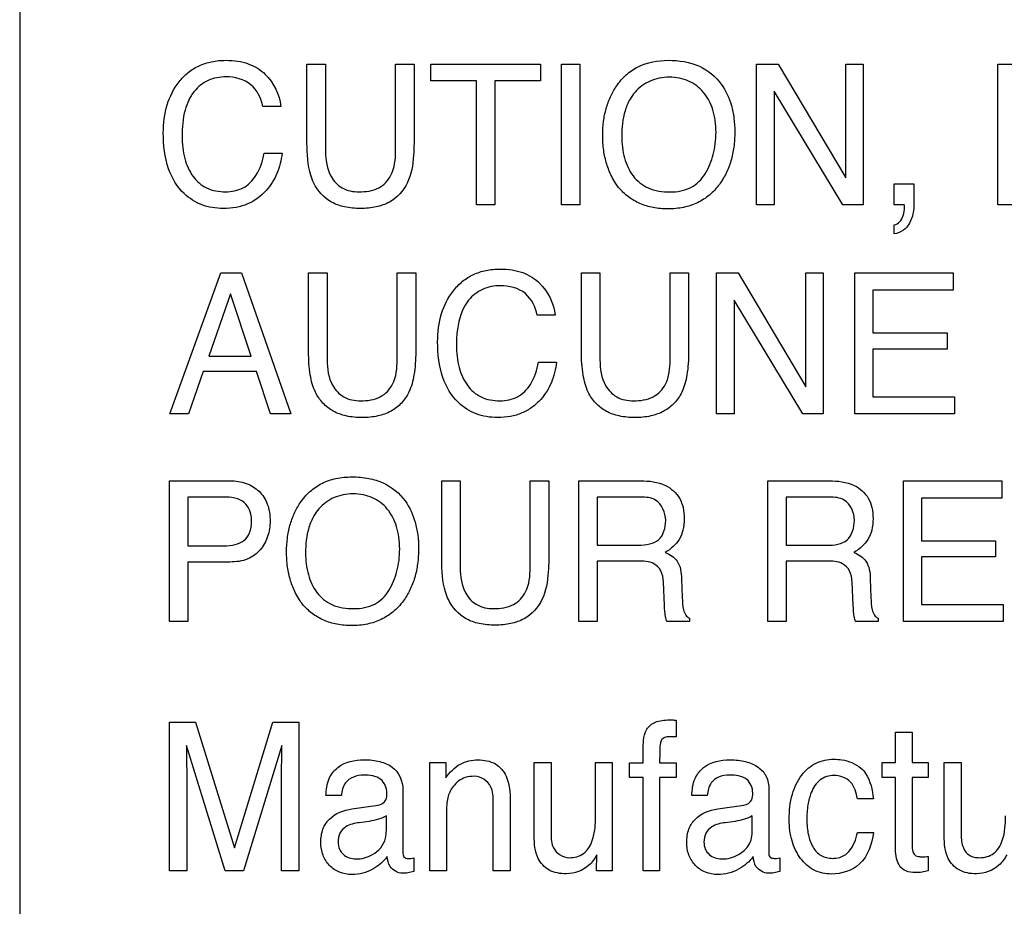
# Model space of a CAD drawing. Units: millimetres. Extents: x 0 to 1134, y 0 to 804.
# Drawn here: x 783 to 786, y 401 to 403 of the extents above; entities that cross this region are included whole.
import ezdxf

# ---------------------------------------------------------------- set-up
doc = ezdxf.new("R2010")
doc.units = ezdxf.units.MM
doc.header["$LTSCALE"] = 65.395
doc.layers.add('3_ALL_AXES', color=7, linetype='CONTINUOUS')
doc.layers.add('7_ALL_FEATURES', color=7, linetype='CONTINUOUS')

msp = doc.modelspace()

# ---------------------------------------------------------------- linework, layer by layer
at = {"layer": '3_ALL_AXES', "color": 7, "linetype": 'Continuous'}
msp.add_line((783.2192, 405.3945), (783.2192, 395.3945), dxfattribs=at)
at = {"layer": '7_ALL_FEATURES', "color": 7, "linetype": 'Continuous'}
msp.add_line((783.2192, 405.6945), (783.2192, 395.0945), dxfattribs=at)
at = {"layer": '7_ALL_FEATURES', "color": 40, "linetype": 'Continuous'}
for p, q in [((784.0633, 402.9666), (784.0633, 403.1984)), ((784.0633, 403.1984), (784.1178, 403.1984)), ((784.1178, 403.1984), (784.1178, 402.943)), ((784.3234, 402.943), (784.3234, 403.1984)), ((784.3234, 403.1984), (784.3777, 403.1984)), ((784.3777, 403.1984), (784.3777, 402.9666)), ((784.4267, 403.1493), (784.4267, 403.1984)), ((784.4267, 403.1984), (784.7493, 403.1984)), ((784.7493, 403.1984), (784.7493, 403.1493)), ((784.8109, 402.7856), (784.8109, 403.1984)), ((784.8109, 403.1984), (784.8654, 403.1984)), ((784.8654, 403.1984), (784.8654, 402.7856)), ((785.3843, 402.7856), (785.3843, 403.1984)), ((785.3843, 403.1984), (785.4477, 403.1984)), ((785.4477, 403.1984), (785.646, 402.8649)), ((785.646, 402.8649), (785.646, 403.1984)), ((785.646, 403.1984), (785.6976, 403.1984)), ((785.6976, 403.1984), (785.6976, 402.7856)), ((786.093, 402.7856), (786.093, 403.1984)), ((786.093, 403.1984), (786.1564, 403.1984)), ((784.5609, 403.1493), (784.4267, 403.1493)), ((784.5609, 402.7856), (784.5609, 403.1493)), ((784.6151, 403.1493), (784.6151, 402.7856)), ((784.7493, 403.1493), (784.6151, 403.1493)), ((785.4357, 403.1188), (785.4357, 402.7856)), ((785.6372, 402.7856), (785.4357, 403.1188)), ((783.986, 403.0745), (783.9337, 403.0745)), ((783.9373, 402.937), (783.9901, 402.937)), ((785.7885, 402.7856), (785.7885, 402.8467)), ((785.7885, 402.8467), (785.8466, 402.8467)), ((785.8466, 402.8467), (785.8466, 402.79)), ((784.6151, 402.7856), (784.5609, 402.7856)), ((784.8654, 402.7856), (784.8109, 402.7856)), ((785.4357, 402.7856), (785.3843, 402.7856)), ((785.6976, 402.7856), (785.6372, 402.7856)), ((785.8181, 402.7856), (785.7885, 402.7856)), ((785.8187, 402.7819), (785.8181, 402.7856)), ((785.8187, 402.7785), (785.8187, 402.7819)), ((786.1442, 402.7856), (786.093, 402.7856)), ((785.7885, 402.6999), (785.7885, 402.7264)), ((783.66, 402.1717), (783.8101, 402.5853)), ((783.8101, 402.5853), (783.8709, 402.5853)), ((783.8709, 402.5853), (784.0157, 402.1717)), ((784.068, 402.3531), (784.068, 402.5853)), ((784.068, 402.5853), (784.1223, 402.5853)), ((784.1223, 402.5853), (784.1223, 402.3297)), ((784.3282, 402.3297), (784.3282, 402.5853)), ((784.3282, 402.5853), (784.3827, 402.5853)), ((784.3827, 402.5853), (784.3827, 402.3531)), ((784.8697, 402.3531), (784.8697, 402.5853)), ((784.8697, 402.5853), (784.9241, 402.5853)), ((784.9241, 402.5853), (784.9241, 402.3297)), ((785.13, 402.3297), (785.13, 402.5853)), ((785.13, 402.5853), (785.1844, 402.5853)), ((785.1844, 402.5853), (785.1844, 402.3531)), ((785.2668, 402.1717), (785.2668, 402.5853)), ((785.2668, 402.5853), (785.3303, 402.5853)), ((785.3303, 402.5853), (785.529, 402.2512)), ((785.529, 402.2512), (785.529, 402.5853)), ((785.529, 402.5853), (785.5803, 402.5853)), ((785.5803, 402.5853), (785.5803, 402.1717)), ((785.6727, 402.1717), (785.6727, 402.5853)), ((785.6727, 402.5853), (785.9618, 402.5853)), ((785.9618, 402.5853), (785.9618, 402.5347)), ((783.8382, 402.524), (783.7745, 402.3414)), ((783.8995, 402.3414), (783.8382, 402.524)), ((785.7253, 402.5347), (785.7253, 402.4092)), ((785.9618, 402.5347), (785.7253, 402.5347)), ((785.3183, 402.5056), (785.3183, 402.1717)), ((785.5199, 402.1717), (785.3183, 402.5056)), ((784.7925, 402.4614), (784.7398, 402.4614)), ((785.7253, 402.4092), (785.9442, 402.4092)), ((785.9442, 402.4092), (785.9442, 402.3612)), ((783.7745, 402.3414), (783.8995, 402.3414)), ((785.7253, 402.3612), (785.7253, 402.2211)), ((785.9442, 402.3612), (785.7253, 402.3612)), ((784.7437, 402.3234), (784.7963, 402.3234)), ((783.7587, 402.2956), (783.7154, 402.1717)), ((783.9149, 402.2956), (783.7587, 402.2956)), ((783.9564, 402.1717), (783.9149, 402.2956)), ((785.7253, 402.2211), (785.9659, 402.2211)), ((785.9659, 402.2211), (785.9659, 402.1717)), ((783.7154, 402.1717), (783.66, 402.1717)), ((784.0157, 402.1717), (783.9564, 402.1717)), ((785.3183, 402.1717), (785.2668, 402.1717)), ((785.5803, 402.1717), (785.5199, 402.1717)), ((785.9659, 402.1717), (785.6727, 402.1717)), ((783.6591, 401.5619), (783.6591, 401.9749)), ((783.6591, 401.9749), (783.8371, 401.9749)), ((784.459, 401.7431), (784.459, 401.9749)), ((784.459, 401.9749), (784.5135, 401.9749)), ((784.5135, 401.9749), (784.5135, 401.7196)), ((784.7189, 401.7196), (784.7189, 401.9749)), ((784.7189, 401.9749), (784.7735, 401.9749)), ((784.7735, 401.9749), (784.7735, 401.7431)), ((784.862, 401.5619), (784.862, 401.9749)), ((784.862, 401.9749), (785.0431, 401.9749)), ((785.4168, 401.5619), (785.4168, 401.9749)), ((785.4168, 401.9749), (785.5974, 401.9749)), ((785.8157, 401.5619), (785.8157, 401.9749)), ((785.8157, 401.9749), (786.1044, 401.9749)), ((786.1044, 401.9749), (786.1044, 401.9244)), ((783.7129, 401.927), (783.7129, 401.7838)), ((783.8196, 401.927), (783.7129, 401.927)), ((784.9159, 401.927), (784.9159, 401.7857)), ((785.0441, 401.927), (784.9159, 401.927)), ((785.4707, 401.927), (785.4707, 401.7857)), ((785.5985, 401.927), (785.4707, 401.927)), ((785.8683, 401.9244), (785.8683, 401.7991)), ((786.1044, 401.9244), (785.8683, 401.9244)), ((783.7129, 401.7838), (783.8196, 401.7838)), ((784.9159, 401.7857), (785.0371, 401.7857)), ((785.4707, 401.7857), (785.5918, 401.7857)), ((785.8683, 401.7991), (786.0864, 401.7991)), ((786.0864, 401.7991), (786.0864, 401.7513)), ((783.7129, 401.7365), (783.7129, 401.5619)), ((783.8371, 401.7365), (783.7129, 401.7365)), ((784.9159, 401.7392), (784.9159, 401.5619)), ((785.0351, 401.7392), (784.9159, 401.7392)), ((785.4707, 401.7392), (785.4707, 401.5619)), ((785.5897, 401.7392), (785.4707, 401.7392)), ((785.8683, 401.7513), (785.8683, 401.6113)), ((786.0864, 401.7513), (785.8683, 401.7513)), ((785.1138, 401.6084), (785.1104, 401.6773)), ((785.1637, 401.6872), (785.1658, 401.6318)), ((785.6683, 401.6084), (785.6651, 401.6773)), ((785.7184, 401.6872), (785.7202, 401.6318)), ((785.8683, 401.6113), (786.1085, 401.6113)), ((786.1085, 401.6113), (786.1085, 401.5619)), ((783.7129, 401.5619), (783.6591, 401.5619)), ((784.9159, 401.5619), (784.862, 401.5619)), ((785.1869, 401.5619), (785.1208, 401.5619)), ((785.1869, 401.5713), (785.1869, 401.5619)), ((785.4707, 401.5619), (785.4168, 401.5619)), ((785.7413, 401.5619), (785.6752, 401.5619)), ((785.7413, 401.5713), (785.7413, 401.5619)), ((786.1085, 401.5619), (785.8157, 401.5619)), ((783.6592, 400.8295), (783.6592, 401.2666)), ((783.6592, 401.2666), (783.7359, 401.2666)), ((783.7359, 401.2666), (783.85, 400.897)), ((783.85, 400.897), (783.9631, 401.2666)), ((783.9631, 401.2666), (784.0396, 401.2666)), ((784.0396, 401.2666), (784.0396, 400.8295)), ((785.148, 401.2717), (785.148, 401.2229)), ((785.7926, 401.1482), (785.7926, 401.237)), ((785.7926, 401.237), (785.8417, 401.237)), ((785.8417, 401.237), (785.8417, 401.1482)), ((783.709, 401.1981), (783.709, 401.1849)), ((783.8231, 400.8295), (783.709, 401.1981)), ((783.9893, 401.1981), (783.8763, 400.8295)), ((785.0513, 401.1465), (785.0513, 401.1968)), ((784.4246, 400.8295), (784.4246, 401.1482)), ((784.4246, 401.1482), (784.4709, 401.1482)), ((784.4709, 401.1482), (784.4709, 401.1029)), ((784.7309, 400.9316), (784.7309, 401.1482)), ((784.7309, 401.1482), (784.7805, 401.1482)), ((784.7805, 401.1482), (784.7805, 400.9367)), ((784.9112, 400.9916), (784.9112, 401.1482)), ((784.9112, 401.1482), (784.9596, 401.1482)), ((784.9596, 401.1482), (784.9596, 400.8295)), ((785.011, 401.1042), (785.011, 401.1465)), ((785.011, 401.1465), (785.0513, 401.1465)), ((785.0992, 401.1465), (785.148, 401.1465)), ((785.148, 401.1465), (785.148, 401.1042)), ((785.7536, 401.1042), (785.7536, 401.1482)), ((785.7536, 401.1482), (785.7926, 401.1482)), ((785.8417, 401.1482), (785.8882, 401.1482)), ((785.8882, 401.1482), (785.8882, 401.1042)), ((785.9355, 400.9316), (785.9355, 401.1482)), ((785.9355, 401.1482), (785.9851, 401.1482)), ((785.9851, 401.1482), (785.9851, 400.9367)), ((785.0513, 401.1042), (785.011, 401.1042)), ((785.0513, 400.8295), (785.0513, 401.1042)), ((785.0992, 401.1042), (785.0992, 400.8295)), ((785.148, 401.1042), (785.0992, 401.1042)), ((785.7926, 401.1042), (785.7536, 401.1042)), ((785.7926, 400.8934), (785.7926, 401.1042)), ((785.8417, 401.1042), (785.8417, 400.8965)), ((785.8882, 401.1042), (785.8417, 401.1042)), ((783.7104, 401.0873), (783.7104, 400.8295)), ((783.9882, 400.8295), (783.9882, 401.0873)), ((784.3452, 401.068), (784.3452, 400.8842)), ((785.4202, 401.068), (785.4202, 400.8842)), ((784.1643, 401.0506), (784.1191, 401.0506)), ((784.6602, 401.034), (784.6602, 400.8295)), ((785.2394, 401.0506), (785.1942, 401.0506)), ((785.7273, 401.041), (785.6803, 401.041)), ((784.195, 401.0117), (784.2723, 401.0223)), ((784.6106, 400.8295), (784.6106, 401.0303)), ((785.2699, 401.0117), (785.3472, 401.0223)), ((784.2462, 400.975), (784.2169, 400.971)), ((784.2965, 400.9484), (784.2965, 400.9914)), ((784.4732, 400.9963), (784.4732, 400.8295)), ((785.3213, 400.975), (785.2919, 400.971)), ((785.3716, 400.9484), (785.3716, 400.9914)), ((785.6803, 400.9424), (785.7273, 400.9424)), ((784.3772, 400.8676), (784.3772, 400.8281)), ((784.9141, 400.8295), (784.9144, 400.8765)), ((785.4523, 400.8676), (785.4523, 400.8281)), ((785.8882, 400.872), (785.8882, 400.8295)), ((783.7104, 400.8295), (783.6592, 400.8295)), ((783.8763, 400.8295), (783.8231, 400.8295)), ((784.0396, 400.8295), (783.9882, 400.8295)), ((784.4732, 400.8295), (784.4246, 400.8295)), ((784.6602, 400.8295), (784.6106, 400.8295)), ((784.9596, 400.8295), (784.9141, 400.8295)), ((785.0992, 400.8295), (785.0513, 400.8295))]:
    msp.add_line(p, q, dxfattribs=at)
for points, knots in [([(783.6412, 402.9963), (783.6412, 403.0243), (783.6472, 403.0779), (783.6778, 403.1382), (783.7132, 403.1749), (783.7461, 403.1953), (783.7839, 403.2074), (783.8225, 403.2106), (783.8588, 403.2082), (783.8998, 403.1985), (783.9267, 403.1822), (783.9406, 403.1685)], [0, 0, 0, 0, 0.189877, 0.360093, 0.448164, 0.533363, 0.620746, 0.715035, 0.79492, 0.86735, 1, 1, 1, 1]), ([(784.97, 402.8489), (784.9658, 402.8553), (784.9555, 402.8733), (784.9426, 402.9055), (784.9339, 402.9464), (784.9313, 402.9885), (784.9337, 403.0296), (784.9412, 403.0674), (784.9538, 403.1022), (784.9727, 403.1364), (784.9994, 403.1679), (785.0486, 403.2015), (785.0943, 403.2097), (785.1244, 403.2097)], [0, 0, 0, 0, 0.048303, 0.130627, 0.217429, 0.310852, 0.395873, 0.476064, 0.553026, 0.628561, 0.721212, 0.810154, 1, 1, 1, 1]), ([(785.1244, 403.2097), (785.1556, 403.2097), (785.2161, 403.2013), (785.2644, 403.162), (785.2806, 403.1395)], [0, 0, 0, 0, 0.529178, 1, 1, 1, 1]), ([(783.8253, 403.1611), (783.8075, 403.1611), (783.7715, 403.1547), (783.7266, 403.1187), (783.6998, 403.059), (783.6964, 403.0125), (783.6964, 402.9866)], [0, 0, 0, 0, 0.218707, 0.43289, 0.681572, 1, 1, 1, 1]), ([(783.9337, 403.0745), (783.9286, 403.098), (783.9051, 403.1479), (783.8509, 403.1611), (783.8253, 403.1611)], [0, 0, 0, 0, 0.484316, 1, 1, 1, 1]), ([(785.2331, 402.8763), (785.2437, 402.894), (785.2559, 402.9234), (785.2637, 402.9652), (785.2657, 402.9987), (785.2636, 403.0321), (785.2548, 403.0729), (785.2322, 403.1171), (785.1937, 403.1474), (785.1572, 403.1583), (785.1279, 403.1608), (785.0986, 403.1583), (785.0623, 403.1472), (785.0323, 403.1247), (785.0168, 403.1028), (785.0126, 403.0956)], [0, 0, 0, 0, 0.122829, 0.186515, 0.25308, 0.322073, 0.385345, 0.501323, 0.610421, 0.666267, 0.726427, 0.785013, 0.840286, 0.950745, 1, 1, 1, 1]), ([(785.2806, 403.1395), (785.2941, 403.1208), (785.3093, 403.0876), (785.3187, 403.0391), (785.3209, 402.998), (785.3184, 402.9558), (785.31, 402.9149), (785.2958, 402.8778), (785.275, 402.8433), (785.247, 402.8128), (785.2108, 402.7895), (785.1689, 402.776), (785.1244, 402.7721), (785.0808, 402.7757), (785.0412, 402.7875), (785.0066, 402.8079), (784.9836, 402.8297), (784.9728, 402.8446), (784.97, 402.8489)], [0, 0, 0, 0, 0.104276, 0.161201, 0.222985, 0.289991, 0.352187, 0.411129, 0.468573, 0.533642, 0.59648, 0.661116, 0.731255, 0.797138, 0.85797, 0.916794, 0.976922, 1, 1, 1, 1]), ([(785.0126, 403.0956), (785.0063, 403.0849), (784.9914, 403.0498), (784.9881, 403.0114), (784.9881, 402.9861)], [0, 0, 0, 0, 0.328462, 1, 1, 1, 1]), ([(783.9901, 402.937), (783.9878, 402.9165), (783.9785, 402.8768), (783.9447, 402.8228), (783.9, 402.7895), (783.8545, 402.7765), (783.8192, 402.7736), (783.7851, 402.7762), (783.7445, 402.787), (783.6924, 402.8198), (783.6476, 402.8957), (783.6412, 402.961), (783.6412, 402.9963)], [0, 0, 0, 0, 0.106809, 0.20739, 0.324804, 0.385392, 0.450659, 0.507531, 0.561428, 0.667494, 0.817052, 1, 1, 1, 1]), ([(783.6964, 402.9866), (783.6964, 402.9645), (783.7006, 402.9231), (783.724, 402.868), (783.7675, 402.8295), (783.8052, 402.8237), (783.8242, 402.8237)], [0, 0, 0, 0, 0.284453, 0.530777, 0.75524, 1, 1, 1, 1]), ([(784.9881, 402.9861), (784.9881, 402.9648), (784.993, 402.924), (785.0173, 402.8683), (785.0658, 402.8282), (785.1081, 402.8232), (785.13, 402.8232)], [0, 0, 0, 0, 0.26116, 0.499242, 0.73046, 1, 1, 1, 1]), ([(784.0832, 402.8493), (784.0796, 402.8566), (784.0658, 402.8942), (784.0633, 402.9349), (784.0633, 402.9666)], [0, 0, 0, 0, 0.203699, 1, 1, 1, 1]), ([(784.1178, 402.943), (784.1178, 402.9175), (784.1236, 402.8745), (784.1652, 402.8296), (784.1991, 402.8235), (784.2159, 402.8235)], [0, 0, 0, 0, 0.440243, 0.708966, 1, 1, 1, 1]), ([(784.2159, 402.8235), (784.2356, 402.8235), (784.2746, 402.828), (784.3195, 402.8756), (784.3234, 402.9189), (784.3234, 402.943)], [0, 0, 0, 0, 0.324028, 0.605158, 1, 1, 1, 1]), ([(784.3777, 402.9666), (784.3777, 402.9547), (784.3764, 402.915), (784.3699, 402.8744), (784.3578, 402.8493)], [0, 0, 0, 0, 0.300921, 1, 1, 1, 1]), ([(783.8242, 402.8237), (783.8418, 402.8237), (783.878, 402.8304), (783.9209, 402.874), (783.933, 402.9141), (783.9373, 402.937)], [0, 0, 0, 0, 0.301936, 0.599498, 1, 1, 1, 1]), ([(785.13, 402.8232), (785.1509, 402.8232), (785.1926, 402.8298), (785.2232, 402.8598), (785.2331, 402.8763)], [0, 0, 0, 0, 0.520563, 1, 1, 1, 1]), ([(784.3578, 402.8493), (784.3466, 402.8263), (784.3178, 402.7949), (784.2653, 402.7771), (784.2203, 402.7732), (784.1755, 402.7771), (784.123, 402.7949), (784.0943, 402.8263), (784.0832, 402.8493)], [0, 0, 0, 0, 0.233591, 0.358179, 0.500542, 0.642476, 0.766731, 1, 1, 1, 1]), ([(785.8466, 402.79), (785.8466, 402.7699), (785.8419, 402.7395), (785.8167, 402.7082), (785.7981, 402.7017), (785.7885, 402.6999)], [0, 0, 0, 0, 0.516472, 0.748049, 1, 1, 1, 1]), ([(785.7885, 402.7264), (785.7944, 402.7276), (785.8069, 402.7345), (785.8163, 402.7547), (785.8187, 402.7702), (785.8187, 402.7785)], [0, 0, 0, 0, 0.280803, 0.614422, 1, 1, 1, 1]), ([(784.4471, 402.3827), (784.4471, 402.4107), (784.4532, 402.4645), (784.4838, 402.5249), (784.5192, 402.5618), (784.5521, 402.5822), (784.5899, 402.5943), (784.6285, 402.5975), (784.665, 402.5951), (784.706, 402.5853), (784.7329, 402.569), (784.7468, 402.5552)], [0, 0, 0, 0, 0.190125, 0.360642, 0.448532, 0.533609, 0.620873, 0.714956, 0.795021, 0.867445, 1, 1, 1, 1]), ([(784.6313, 402.5478), (784.6135, 402.5478), (784.5776, 402.5414), (784.5118, 402.489), (784.5025, 402.4187), (784.5025, 402.3732)], [0, 0, 0, 0, 0.220496, 0.435619, 1, 1, 1, 1]), ([(784.7398, 402.4614), (784.7347, 402.4849), (784.7113, 402.5349), (784.657, 402.5478), (784.6313, 402.5478)], [0, 0, 0, 0, 0.483977, 1, 1, 1, 1]), ([(784.7963, 402.3234), (784.794, 402.303), (784.7848, 402.2632), (784.7567, 402.2188), (784.7255, 402.1898), (784.6951, 402.1727), (784.6606, 402.1627), (784.6253, 402.1598), (784.5911, 402.1624), (784.5504, 402.1733), (784.4983, 402.2061), (784.4535, 402.2821), (784.4471, 402.3474), (784.4471, 402.3827)], [0, 0, 0, 0, 0.106571, 0.207318, 0.266814, 0.325363, 0.385899, 0.451119, 0.508041, 0.561964, 0.668065, 0.817432, 1, 1, 1, 1]), ([(784.5025, 402.3732), (784.5025, 402.3511), (784.5066, 402.3096), (784.5302, 402.2545), (784.5736, 402.2159), (784.6113, 402.21), (784.6303, 402.21)], [0, 0, 0, 0, 0.284557, 0.530945, 0.755843, 1, 1, 1, 1]), ([(784.3827, 402.3531), (784.3827, 402.3306), (784.3805, 402.2906), (784.3669, 402.2385), (784.3424, 402.2018), (784.3104, 402.1772), (784.2701, 402.1632), (784.2252, 402.1594), (784.1802, 402.1632), (784.14, 402.1772), (784.1081, 402.2018), (784.0838, 402.2385), (784.07, 402.2905), (784.068, 402.3306), (784.068, 402.3531)], [0, 0, 0, 0, 0.118544, 0.209944, 0.279208, 0.346471, 0.418303, 0.500153, 0.582097, 0.653784, 0.720853, 0.790017, 0.88147, 1, 1, 1, 1]), ([(785.1844, 402.3531), (785.1844, 402.3306), (785.1823, 402.2906), (785.1686, 402.2385), (785.1441, 402.2018), (785.1121, 402.1772), (785.0719, 402.1632), (785.0269, 402.1594), (784.982, 402.1632), (784.9418, 402.1772), (784.9099, 402.2018), (784.8854, 402.2384), (784.8719, 402.2906), (784.8697, 402.3306), (784.8697, 402.3531)], [0, 0, 0, 0, 0.118543, 0.209989, 0.279248, 0.346423, 0.418212, 0.500254, 0.582019, 0.653674, 0.720806, 0.790061, 0.881452, 1, 1, 1, 1]), ([(784.1223, 402.3297), (784.1223, 402.3041), (784.1283, 402.2609), (784.17, 402.2161), (784.2038, 402.2099), (784.2206, 402.2099)], [0, 0, 0, 0, 0.441646, 0.709292, 1, 1, 1, 1]), ([(784.2206, 402.2099), (784.2404, 402.2099), (784.2794, 402.2144), (784.3243, 402.2622), (784.3282, 402.3056), (784.3282, 402.3297)], [0, 0, 0, 0, 0.323695, 0.605075, 1, 1, 1, 1]), ([(784.6303, 402.21), (784.6479, 402.21), (784.6844, 402.2166), (784.7272, 402.2605), (784.7391, 402.3006), (784.7437, 402.3234)], [0, 0, 0, 0, 0.302397, 0.600912, 1, 1, 1, 1]), ([(784.9241, 402.3297), (784.9241, 402.3041), (784.93, 402.2609), (784.9717, 402.216), (785.0057, 402.2099), (785.0226, 402.2099)], [0, 0, 0, 0, 0.440816, 0.708396, 1, 1, 1, 1]), ([(785.0226, 402.2099), (785.0423, 402.2099), (785.0813, 402.2144), (785.1263, 402.2621), (785.13, 402.3056), (785.13, 402.3297)], [0, 0, 0, 0, 0.323518, 0.605169, 1, 1, 1, 1]), ([(784.0411, 401.6253), (784.0369, 401.6317), (784.0266, 401.6498), (784.0136, 401.682), (784.005, 401.7229), (784.0024, 401.765), (784.0048, 401.806), (784.0123, 401.8438), (784.0249, 401.8786), (784.0436, 401.9129), (784.0704, 401.9442), (784.1066, 401.9691), (784.1492, 401.9837), (784.1962, 401.9878), (784.2435, 401.9838), (784.3004, 401.967), (784.3353, 401.9384), (784.3515, 401.916)], [0, 0, 0, 0, 0.03526, 0.095177, 0.158296, 0.226306, 0.288259, 0.346573, 0.402496, 0.457381, 0.52493, 0.589768, 0.656456, 0.729324, 0.804859, 0.872809, 1, 1, 1, 1]), ([(783.8371, 401.9749), (783.8532, 401.9749), (783.8845, 401.9707), (783.925, 401.9465), (783.9508, 401.9059), (783.9549, 401.8735), (783.9549, 401.8567)], [0, 0, 0, 0, 0.257768, 0.492874, 0.731065, 1, 1, 1, 1]), ([(785.0431, 401.9749), (785.068, 401.9749), (785.1133, 401.9703), (785.1565, 401.933), (785.1697, 401.8954), (785.1725, 401.8633), (785.1699, 401.8311), (785.1585, 401.8025), (785.1398, 401.7804), (785.1241, 401.7695), (785.1157, 401.7649)], [0, 0, 0, 0, 0.239707, 0.418248, 0.511342, 0.617055, 0.725733, 0.818755, 0.907449, 1, 1, 1, 1]), ([(785.5974, 401.9749), (785.6224, 401.9749), (785.6678, 401.9703), (785.711, 401.933), (785.7244, 401.8954), (785.7273, 401.8633), (785.7244, 401.8311), (785.7129, 401.8025), (785.6942, 401.7804), (785.6785, 401.7695), (785.67, 401.7649)], [0, 0, 0, 0, 0.239639, 0.418296, 0.511387, 0.616988, 0.725603, 0.81862, 0.907243, 1, 1, 1, 1]), ([(784.304, 401.6526), (784.3145, 401.6703), (784.3267, 401.6997), (784.3344, 401.7415), (784.3363, 401.7749), (784.3343, 401.8084), (784.3256, 401.8493), (784.3033, 401.8937), (784.2647, 401.9239), (784.2283, 401.9348), (784.199, 401.9373), (784.1697, 401.9348), (784.1424, 401.9265), (784.1182, 401.9123), (784.0981, 401.894), (784.0879, 401.8794), (784.0837, 401.8723)], [0, 0, 0, 0, 0.122746, 0.186317, 0.252703, 0.321739, 0.385136, 0.501505, 0.610001, 0.665785, 0.725907, 0.784539, 0.839817, 0.894349, 0.950823, 1, 1, 1, 1]), ([(783.8681, 401.9182), (783.8577, 401.9234), (783.8409, 401.9264), (783.8245, 401.927), (783.8196, 401.927)], [0, 0, 0, 0, 0.705531, 1, 1, 1, 1]), ([(783.9003, 401.8566), (783.9003, 401.8635), (783.899, 401.8874), (783.8832, 401.9106), (783.8681, 401.9182)], [0, 0, 0, 0, 0.291648, 1, 1, 1, 1]), ([(784.3515, 401.916), (784.3649, 401.8972), (784.3801, 401.864), (784.3896, 401.8156), (784.3919, 401.7745), (784.3893, 401.7323), (784.381, 401.6914), (784.3667, 401.6543), (784.346, 401.6196), (784.3179, 401.5893), (784.2818, 401.566), (784.2398, 401.5524), (784.1954, 401.5485), (784.1519, 401.5521), (784.1122, 401.564), (784.0777, 401.5843), (784.0548, 401.6061), (784.044, 401.6211), (784.0411, 401.6253)], [0, 0, 0, 0, 0.104319, 0.161199, 0.222918, 0.289804, 0.35204, 0.411149, 0.468864, 0.533822, 0.596619, 0.661227, 0.731361, 0.797174, 0.858003, 0.916808, 0.976848, 1, 1, 1, 1]), ([(785.1171, 401.8584), (785.1171, 401.8808), (785.099, 401.9243), (785.0587, 401.927), (785.0441, 401.927)], [0, 0, 0, 0, 0.605781, 1, 1, 1, 1]), ([(785.6715, 401.8584), (785.6715, 401.8808), (785.6533, 401.9242), (785.6131, 401.927), (785.5985, 401.927)], [0, 0, 0, 0, 0.606739, 1, 1, 1, 1]), ([(784.0837, 401.8723), (784.0774, 401.8615), (784.0625, 401.8264), (784.0592, 401.7879), (784.0592, 401.7626)], [0, 0, 0, 0, 0.329093, 1, 1, 1, 1]), ([(783.8196, 401.7838), (783.8305, 401.7838), (783.851, 401.7861), (783.8793, 401.7975), (783.8985, 401.8232), (783.9003, 401.8449), (783.9003, 401.8566)], [0, 0, 0, 0, 0.263717, 0.493844, 0.717655, 1, 1, 1, 1]), ([(783.9549, 401.8567), (783.9549, 401.8414), (783.9503, 401.811), (783.9282, 401.7702), (783.8885, 401.7404), (783.8547, 401.7365), (783.8371, 401.7365)], [0, 0, 0, 0, 0.242944, 0.479022, 0.72012, 1, 1, 1, 1]), ([(785.0371, 401.7857), (785.0482, 401.7857), (785.0685, 401.7879), (785.1083, 401.8031), (785.1171, 401.8381), (785.1171, 401.8584)], [0, 0, 0, 0, 0.272389, 0.502067, 1, 1, 1, 1]), ([(785.5918, 401.7857), (785.6119, 401.7857), (785.6585, 401.7913), (785.6715, 401.8381), (785.6715, 401.8584)], [0, 0, 0, 0, 0.497497, 1, 1, 1, 1]), ([(784.0592, 401.7626), (784.0592, 401.7413), (784.0641, 401.7005), (784.0883, 401.6448), (784.1368, 401.6046), (784.179, 401.5997), (784.2008, 401.5997)], [0, 0, 0, 0, 0.261378, 0.500291, 0.731347, 1, 1, 1, 1]), ([(785.1157, 401.7649), (785.1228, 401.7619), (785.1357, 401.7549), (785.1602, 401.7323), (785.1632, 401.705), (785.1637, 401.6872)], [0, 0, 0, 0, 0.238738, 0.450508, 1, 1, 1, 1]), ([(785.67, 401.7649), (785.6772, 401.7619), (785.6903, 401.755), (785.7147, 401.7322), (785.7177, 401.705), (785.7184, 401.6872)], [0, 0, 0, 0, 0.240949, 0.451463, 1, 1, 1, 1]), ([(784.4788, 401.626), (784.4753, 401.6333), (784.4614, 401.6708), (784.459, 401.7114), (784.459, 401.7431)], [0, 0, 0, 0, 0.203212, 1, 1, 1, 1]), ([(784.7735, 401.7431), (784.7735, 401.7311), (784.7722, 401.6915), (784.7656, 401.651), (784.7536, 401.626)], [0, 0, 0, 0, 0.301651, 1, 1, 1, 1]), ([(785.1104, 401.6773), (785.1099, 401.6888), (785.1065, 401.7106), (785.0789, 401.7393), (785.0511, 401.7392), (785.0351, 401.7392)], [0, 0, 0, 0, 0.310969, 0.570372, 1, 1, 1, 1]), ([(785.6651, 401.6773), (785.6645, 401.6888), (785.6611, 401.7106), (785.6333, 401.7392), (785.6056, 401.7392), (785.5897, 401.7392)], [0, 0, 0, 0, 0.311294, 0.571442, 1, 1, 1, 1]), ([(784.5135, 401.7196), (784.5135, 401.6941), (784.5193, 401.651), (784.5608, 401.6059), (784.5947, 401.5998), (784.6116, 401.5998)], [0, 0, 0, 0, 0.439931, 0.708563, 1, 1, 1, 1]), ([(784.6116, 401.5998), (784.6314, 401.5998), (784.6702, 401.6044), (784.7154, 401.652), (784.7189, 401.6955), (784.7189, 401.7196)], [0, 0, 0, 0, 0.323917, 0.604747, 1, 1, 1, 1]), ([(784.2008, 401.5997), (784.2218, 401.5997), (784.2635, 401.6062), (784.2942, 401.6361), (784.304, 401.6526)], [0, 0, 0, 0, 0.522122, 1, 1, 1, 1]), ([(784.7536, 401.626), (784.7423, 401.6029), (784.7136, 401.5714), (784.6609, 401.5536), (784.616, 401.5497), (784.5711, 401.5536), (784.5187, 401.5715), (784.49, 401.6029), (784.4788, 401.626)], [0, 0, 0, 0, 0.234073, 0.358431, 0.50074, 0.64232, 0.766285, 1, 1, 1, 1]), ([(785.1658, 401.6318), (785.1662, 401.62), (785.1669, 401.6022), (785.1745, 401.5808), (785.1827, 401.5733), (785.1869, 401.5713)], [0, 0, 0, 0, 0.529846, 0.790016, 1, 1, 1, 1]), ([(785.7202, 401.6318), (785.7206, 401.62), (785.7214, 401.6022), (785.729, 401.5808), (785.7371, 401.5733), (785.7413, 401.5713)], [0, 0, 0, 0, 0.530748, 0.791357, 1, 1, 1, 1]), ([(785.1208, 401.5619), (785.1185, 401.5662), (785.1146, 401.5817), (785.1143, 401.5975), (785.1138, 401.6084)], [0, 0, 0, 0, 0.30602, 1, 1, 1, 1]), ([(785.6752, 401.5619), (785.6732, 401.5663), (785.6689, 401.5816), (785.6687, 401.5975), (785.6683, 401.6084)], [0, 0, 0, 0, 0.305718, 1, 1, 1, 1]), ([(785.0617, 401.2455), (785.0674, 401.2546), (785.0884, 401.2708), (785.1167, 401.2729), (785.1374, 401.2731), (785.1442, 401.272), (785.148, 401.2717)], [0, 0, 0, 0, 0.342667, 0.781116, 0.880421, 1, 1, 1, 1]), ([(785.0513, 401.1968), (785.0515, 401.2019), (785.0525, 401.2184), (785.0557, 401.2356), (785.0617, 401.2455)], [0, 0, 0, 0, 0.309444, 1, 1, 1, 1]), ([(785.1304, 401.2236), (785.1243, 401.2236), (785.1131, 401.2233), (785.0999, 401.209), (785.1009, 401.1816), (785.0992, 401.1606), (785.0992, 401.1465)], [0, 0, 0, 0, 0.189553, 0.324381, 0.560473, 1, 1, 1, 1]), ([(785.148, 401.2229), (785.1443, 401.2232), (785.1384, 401.2237), (785.1325, 401.2236), (785.1304, 401.2236)], [0, 0, 0, 0, 0.637153, 1, 1, 1, 1]), ([(783.709, 401.1849), (783.709, 401.1781), (783.7091, 401.1618), (783.7096, 401.1359), (783.7103, 401.1102), (783.7104, 401.094), (783.7104, 401.0873)], [0, 0, 0, 0, 0.208226, 0.502818, 0.795392, 1, 1, 1, 1]), ([(783.9882, 401.0873), (783.9882, 401.1022), (783.9888, 401.1391), (783.9893, 401.176), (783.9893, 401.1981)], [0, 0, 0, 0, 0.401745, 1, 1, 1, 1]), ([(784.1191, 401.0506), (784.1195, 401.0676), (784.1231, 401.0992), (784.1603, 401.1465), (784.2125, 401.1574), (784.2546, 401.1551), (784.283, 401.1499), (784.3266, 401.1337), (784.3452, 401.0925), (784.3452, 401.068)], [0, 0, 0, 0, 0.15329, 0.276123, 0.518833, 0.592012, 0.658946, 0.779011, 1, 1, 1, 1]), ([(784.4709, 401.1029), (784.4824, 401.1189), (784.5095, 401.1471), (784.5478, 401.1554), (784.5652, 401.1554)], [0, 0, 0, 0, 0.530817, 1, 1, 1, 1]), ([(784.5652, 401.1554), (784.5828, 401.1554), (784.6183, 401.15), (784.6583, 401.1018), (784.6602, 401.059), (784.6602, 401.034)], [0, 0, 0, 0, 0.301461, 0.572428, 1, 1, 1, 1]), ([(785.1942, 401.0506), (785.1946, 401.0676), (785.1981, 401.0992), (785.2354, 401.1465), (785.2875, 401.1574), (785.3296, 401.155), (785.358, 401.15), (785.389, 401.1375), (785.4164, 401.1076), (785.4202, 401.0813), (785.4202, 401.068)], [0, 0, 0, 0, 0.152068, 0.274002, 0.515102, 0.58753, 0.653763, 0.773121, 0.880738, 1, 1, 1, 1]), ([(785.48, 400.9801), (785.48, 401.0052), (785.4843, 401.0516), (785.5118, 401.1112), (785.5564, 401.1498), (785.5933, 401.1573), (785.6111, 401.1573)], [0, 0, 0, 0, 0.305861, 0.560314, 0.782466, 1, 1, 1, 1]), ([(785.6111, 401.1573), (785.6189, 401.1573), (785.647, 401.1557), (785.6751, 401.1446), (785.6906, 401.1313)], [0, 0, 0, 0, 0.276522, 1, 1, 1, 1]), ([(785.6906, 401.1313), (785.6958, 401.1268), (785.7176, 401.1015), (785.7248, 401.067), (785.7273, 401.041)], [0, 0, 0, 0, 0.209783, 1, 1, 1, 1]), ([(784.2298, 401.1108), (784.2103, 401.1108), (784.1722, 401.0984), (784.166, 401.0635), (784.1643, 401.0506)], [0, 0, 0, 0, 0.59929, 1, 1, 1, 1]), ([(784.2979, 401.0584), (784.2979, 401.073), (784.2833, 401.1079), (784.2471, 401.1108), (784.2298, 401.1108)], [0, 0, 0, 0, 0.457473, 1, 1, 1, 1]), ([(784.5561, 401.1072), (784.5466, 401.1072), (784.5296, 401.1057), (784.5078, 401.094), (784.4928, 401.0787), (784.4822, 401.0617), (784.4762, 401.0435), (784.4735, 401.0216), (784.4732, 401.0055), (784.4732, 400.9963)], [0, 0, 0, 0, 0.181113, 0.315826, 0.462287, 0.582609, 0.693382, 0.823881, 1, 1, 1, 1]), ([(784.6106, 401.0303), (784.6106, 401.0462), (784.6106, 401.0826), (784.5746, 401.1072), (784.5561, 401.1072)], [0, 0, 0, 0, 0.461366, 1, 1, 1, 1]), ([(785.3048, 401.1108), (785.2938, 401.1108), (785.2731, 401.1086), (785.2453, 401.0869), (785.2408, 401.0635), (785.2394, 401.0506)], [0, 0, 0, 0, 0.330827, 0.607668, 1, 1, 1, 1]), ([(785.373, 401.0584), (785.373, 401.0729), (785.3585, 401.108), (785.3221, 401.1108), (785.3048, 401.1108)], [0, 0, 0, 0, 0.456673, 1, 1, 1, 1]), ([(785.6111, 401.1095), (785.5971, 401.1095), (785.5666, 401.1002), (785.5437, 401.0626), (785.5336, 401.0215), (785.5312, 400.9866), (785.5324, 400.9572), (785.5369, 400.9298), (785.547, 400.8996), (785.5677, 400.8757), (785.5898, 400.8675), (785.6027, 400.8662), (785.6099, 400.8663), (785.6109, 400.8664)], [0, 0, 0, 0, 0.128867, 0.269507, 0.384506, 0.519987, 0.590455, 0.656016, 0.776015, 0.881486, 0.933564, 0.990498, 1, 1, 1, 1]), ([(785.6803, 401.041), (785.6775, 401.0584), (785.6678, 401.0963), (785.6288, 401.1095), (785.6111, 401.1095)], [0, 0, 0, 0, 0.499213, 1, 1, 1, 1]), ([(784.2723, 401.0223), (784.2813, 401.0237), (784.2977, 401.0343), (784.2979, 401.0515), (784.2979, 401.0584)], [0, 0, 0, 0, 0.567502, 1, 1, 1, 1]), ([(785.3472, 401.0223), (785.3562, 401.0237), (785.3728, 401.0342), (785.373, 401.0515), (785.373, 401.0584)], [0, 0, 0, 0, 0.569027, 1, 1, 1, 1]), ([(784.1192, 400.9695), (784.1222, 400.9738), (784.141, 400.9965), (784.1711, 401.0083), (784.195, 401.0117)], [0, 0, 0, 0, 0.17734, 1, 1, 1, 1]), ([(785.1943, 400.9695), (785.1973, 400.9738), (785.216, 400.9965), (785.2461, 401.0083), (785.2699, 401.0117)], [0, 0, 0, 0, 0.177601, 1, 1, 1, 1]), ([(784.2965, 400.9914), (784.2896, 400.9867), (784.273, 400.9798), (784.2555, 400.9762), (784.2462, 400.975)], [0, 0, 0, 0, 0.468998, 1, 1, 1, 1]), ([(784.8341, 400.8682), (784.8486, 400.8682), (784.8804, 400.8759), (784.9091, 400.9266), (784.9112, 400.9669), (784.9112, 400.9916)], [0, 0, 0, 0, 0.26573, 0.546124, 1, 1, 1, 1]), ([(785.3716, 400.9914), (785.3647, 400.9867), (785.348, 400.9798), (785.3306, 400.9762), (785.3213, 400.975)], [0, 0, 0, 0, 0.472054, 1, 1, 1, 1]), ([(785.6042, 400.8203), (785.5868, 400.8203), (785.5508, 400.8273), (785.5098, 400.8654), (785.4846, 400.9184), (785.48, 400.959), (785.48, 400.9801)], [0, 0, 0, 0, 0.232005, 0.464515, 0.71849, 1, 1, 1, 1]), ([(785.9851, 400.9367), (785.9851, 400.9232), (785.9871, 400.8997), (786.0051, 400.8763), (786.0236, 400.8692), (786.0413, 400.8676), (786.0614, 400.87), (786.0888, 400.8834), (786.1141, 400.9264), (786.1156, 400.9669), (786.1156, 400.9916)], [0, 0, 0, 0, 0.15433, 0.261445, 0.315573, 0.376812, 0.464169, 0.544063, 0.717718, 1, 1, 1, 1]), ([(784.299, 400.8718), (784.2883, 400.8563), (784.2646, 400.8368), (784.2273, 400.8212), (784.1935, 400.8172), (784.1581, 400.8227), (784.1276, 400.8441), (784.1113, 400.8701), (784.1049, 400.894), (784.1034, 400.9135), (784.1049, 400.9333), (784.1096, 400.9527), (784.1156, 400.9641), (784.1192, 400.9695)], [0, 0, 0, 0, 0.173359, 0.270529, 0.369403, 0.483397, 0.59202, 0.702238, 0.758412, 0.817897, 0.882139, 0.940399, 1, 1, 1, 1]), ([(784.2169, 400.971), (784.2032, 400.969), (784.1805, 400.9646), (784.1575, 400.9412), (784.1532, 400.9162), (784.1566, 400.8934), (784.1651, 400.882), (784.1701, 400.8777)], [0, 0, 0, 0, 0.309521, 0.494443, 0.696258, 0.853913, 1, 1, 1, 1]), ([(784.2561, 400.8775), (784.2741, 400.887), (784.2944, 400.9125), (784.2965, 400.9407), (784.2965, 400.9484)], [0, 0, 0, 0, 0.726004, 1, 1, 1, 1]), ([(785.3741, 400.8718), (785.3634, 400.8562), (785.3396, 400.8368), (785.3023, 400.8212), (785.2686, 400.8172), (785.2332, 400.8227), (785.2027, 400.8442), (785.1864, 400.8701), (785.18, 400.894), (785.1786, 400.9135), (785.18, 400.9333), (785.1846, 400.9527), (785.1907, 400.9641), (785.1943, 400.9695)], [0, 0, 0, 0, 0.173717, 0.270615, 0.369827, 0.483534, 0.591922, 0.702249, 0.75841, 0.817903, 0.882155, 0.940398, 1, 1, 1, 1]), ([(785.2919, 400.971), (785.2783, 400.969), (785.2557, 400.9645), (785.2326, 400.9412), (785.2284, 400.9162), (785.2317, 400.8934), (785.2402, 400.882), (785.2451, 400.8777)], [0, 0, 0, 0, 0.308938, 0.494231, 0.696266, 0.85403, 1, 1, 1, 1]), ([(785.2451, 400.8777), (785.2548, 400.8691), (785.2862, 400.8598), (785.3297, 400.873), (785.3661, 400.9038), (785.3716, 400.9338), (785.3716, 400.9484)], [0, 0, 0, 0, 0.222395, 0.513097, 0.751128, 1, 1, 1, 1]), ([(784.8255, 400.821), (784.808, 400.821), (784.7731, 400.8257), (784.7341, 400.8701), (784.7309, 400.9095), (784.7309, 400.9316)], [0, 0, 0, 0, 0.317162, 0.59823, 1, 1, 1, 1]), ([(784.7805, 400.9367), (784.7805, 400.9233), (784.7814, 400.8895), (784.8158, 400.8682), (784.8341, 400.8682)], [0, 0, 0, 0, 0.423843, 1, 1, 1, 1]), ([(785.7273, 400.9424), (785.7231, 400.9089), (785.7018, 400.8411), (785.6334, 400.8203), (785.6042, 400.8203)], [0, 0, 0, 0, 0.535381, 1, 1, 1, 1]), ([(785.6109, 400.8664), (785.6191, 400.8667), (785.6361, 400.8697), (785.6665, 400.8931), (785.6763, 400.9225), (785.6803, 400.9424)], [0, 0, 0, 0, 0.220242, 0.452202, 1, 1, 1, 1]), ([(786.03, 400.821), (786.0126, 400.821), (785.9778, 400.8258), (785.9388, 400.8701), (785.9355, 400.9095), (785.9355, 400.9316)], [0, 0, 0, 0, 0.316725, 0.597813, 1, 1, 1, 1]), ([(785.8882, 400.8295), (785.8823, 400.8279), (785.8701, 400.8248), (785.848, 400.8242), (785.8234, 400.8258), (785.8028, 400.8429), (785.7944, 400.8669), (785.7926, 400.8841), (785.7926, 400.8934)], [0, 0, 0, 0, 0.129611, 0.266516, 0.471717, 0.633786, 0.802172, 1, 1, 1, 1]), ([(785.8417, 400.8965), (785.8417, 400.8883), (785.846, 400.8749), (785.8607, 400.8712), (785.8697, 400.8707), (785.8792, 400.8711), (785.885, 400.8717), (785.8882, 400.872)], [0, 0, 0, 0, 0.400997, 0.532344, 0.715983, 0.842001, 1, 1, 1, 1]), ([(784.1701, 400.8777), (784.1798, 400.8692), (784.2112, 400.8596), (784.2411, 400.8693), (784.2561, 400.8775)], [0, 0, 0, 0, 0.431338, 1, 1, 1, 1]), ([(784.3438, 400.8227), (784.3299, 400.8227), (784.3039, 400.8368), (784.3003, 400.8618), (784.299, 400.8718)], [0, 0, 0, 0, 0.577036, 1, 1, 1, 1]), ([(784.3452, 400.8842), (784.3452, 400.8797), (784.3455, 400.8685), (784.3592, 400.8656), (784.369, 400.8663), (784.3743, 400.867), (784.3772, 400.8676)], [0, 0, 0, 0, 0.312222, 0.635492, 0.797799, 1, 1, 1, 1]), ([(784.9144, 400.8765), (784.9085, 400.8651), (784.8872, 400.8349), (784.849, 400.821), (784.8255, 400.821)], [0, 0, 0, 0, 0.352325, 1, 1, 1, 1]), ([(785.4188, 400.8227), (785.405, 400.8227), (785.3791, 400.8368), (785.3753, 400.8618), (785.3741, 400.8718)], [0, 0, 0, 0, 0.577036, 1, 1, 1, 1]), ([(785.4202, 400.8842), (785.4202, 400.8797), (785.4206, 400.8687), (785.4343, 400.8656), (785.444, 400.8663), (785.4494, 400.8669), (785.4523, 400.8676)], [0, 0, 0, 0, 0.313048, 0.630567, 0.799254, 1, 1, 1, 1]), ([(786.119, 400.8765), (786.1132, 400.8651), (786.0915, 400.835), (786.0535, 400.821), (786.03, 400.821)], [0, 0, 0, 0, 0.353027, 1, 1, 1, 1])]:
    msp.add_open_spline(points, degree=3, knots=knots, dxfattribs=at)
for points in [[(783.9406, 403.1685), (783.9651, 403.1438), (783.9832, 403.1092), (783.986, 403.0745)], [(784.7468, 402.5552), (784.7713, 402.5305), (784.7894, 402.496), (784.7925, 402.4614)], [(784.3772, 400.8281), (784.3716, 400.8262), (784.3658, 400.8247), (784.36, 400.8234)], [(785.4523, 400.8281), (785.4466, 400.8262), (785.4408, 400.8246), (785.435, 400.8234)], [(784.36, 400.8234), (784.3547, 400.8227), (784.3492, 400.8227), (784.3438, 400.8227)], [(785.435, 400.8234), (785.4296, 400.8227), (785.4242, 400.8227), (785.4188, 400.8227)]]:
    msp.add_open_spline(points, degree=3, dxfattribs=at)

doc.saveas('drawing.dxf')
